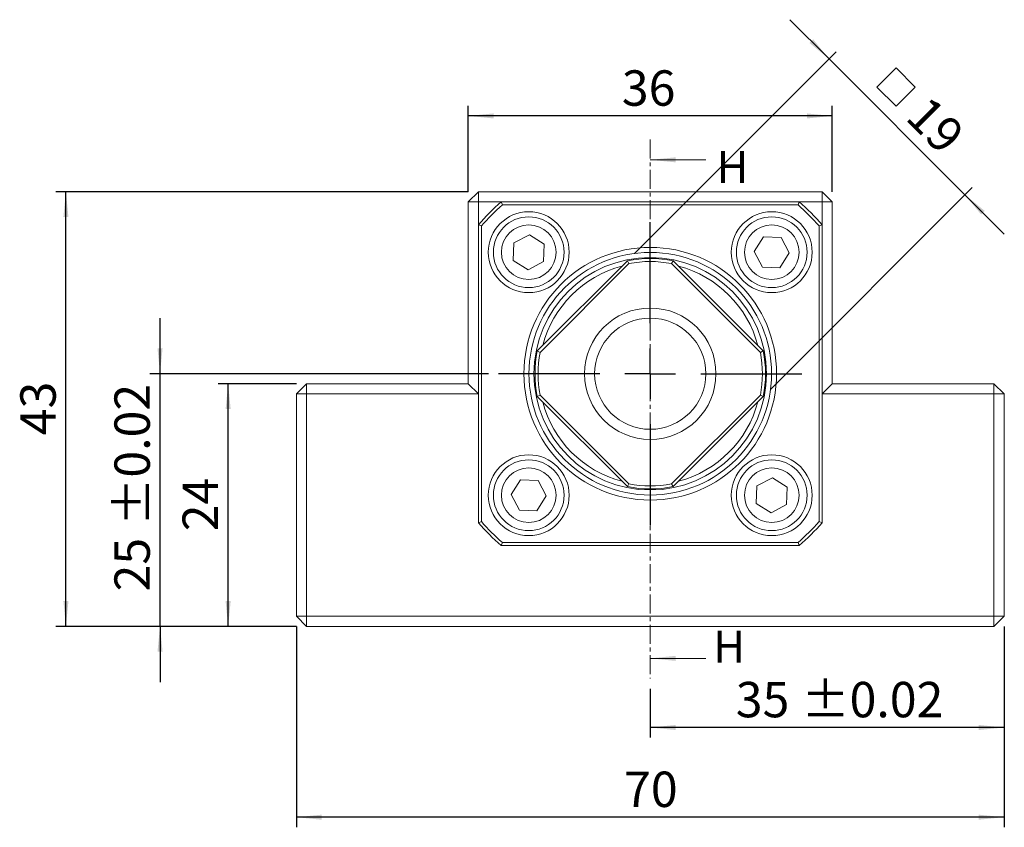
# Model space of a CAD drawing. Extents: x 0 to 297, y 0 to 211.
# Drawn here: x 57 to 154, y 43 to 123 of the extents above; entities that cross this region are included whole.
import ezdxf

# ---------------------------------------------------------------- set-up
doc = ezdxf.new("R2010")
doc.units = 0
doc.header["$LTSCALE"] = 5
doc.header["$MEASUREMENT"] = 0
doc.linetypes.add('CENTER', pattern=[0.6, 0.375, -0.075, 0.075, -0.075])
doc.layers.get('0').update_dxf_attribs({"linetype": 'CONTINUOUS'})
doc.layers.add('FORMAT', color=7, linetype='CONTINUOUS')
doc.styles.add('SLDTEXTSTYLE0', font='TXT', dxfattribs={"width": 0.75})
doc.dimstyles.new('SLDDIMSTYLE0', dxfattribs={"dimtxt": 3.5, "dimasz": 2.5, "dimexe": 0, "dimexo": 0.0625, "dimgap": 0.875, "dimtad": 1, "dimrnd": 1e-09, "dimzin": 12, "dimdsep": 46, "dimtxsty": 'SLDTEXTSTYLE0', "dimsah": 1, "dimcen": 0.09, "dimadec": 0, "dimazin": 3, "dimtol": 1, "dimtp": 0.02, "dimtm": 0.02, "dimtfac": 1, "dimtofl": 0, "dimtmove": 0, "dimatfit": 3, "dimfxl": 1, "dimfrac": 2, "dimtolj": 1, "dimarcsym": 0})
doc.dimstyles.new('SLDDIMSTYLE1', dxfattribs={"dimtxt": 3.5, "dimasz": 2.5, "dimexe": 0, "dimexo": 0.0625, "dimgap": 0.875, "dimtad": 1, "dimrnd": 1e-09, "dimzin": 12, "dimdsep": 46, "dimtxsty": 'SLDTEXTSTYLE0', "dimsah": 1, "dimcen": 0.09, "dimadec": 0, "dimazin": 3, "dimtol": 1, "dimtp": 0.02, "dimtm": 0.02, "dimtfac": 1, "dimtmove": 0, "dimatfit": 0, "dimfxl": 1, "dimfrac": 2, "dimtolj": 1, "dimarcsym": 0})
doc.dimstyles.new('SLDDIMSTYLE2', dxfattribs={"dimtxt": 3.5, "dimasz": 2.5, "dimexe": 0, "dimexo": 0.0625, "dimgap": 0.875, "dimtad": 1, "dimrnd": 1e-09, "dimzin": 12, "dimdsep": 46, "dimtxsty": 'SLDTEXTSTYLE0', "dimsah": 1, "dimcen": 0.09, "dimadec": 0, "dimazin": 3, "dimtfac": 1, "dimtofl": 0, "dimtmove": 0, "dimatfit": 3, "dimfxl": 1, "dimfrac": 2, "dimtolj": 1, "dimtzin": 12, "dimarcsym": 0})
doc.dimstyles.new('SLDDIMSTYLE3', dxfattribs={"dimtxt": 3.5, "dimasz": 2.5, "dimexe": 0, "dimexo": 0.0625, "dimgap": 0.875, "dimtad": 1, "dimrnd": 1e-09, "dimzin": 12, "dimdsep": 46, "dimtxsty": 'SLDTEXTSTYLE0', "dimsah": 1, "dimcen": 0.09, "dimadec": 0, "dimazin": 3, "dimtfac": 1, "dimtmove": 0, "dimatfit": 0, "dimfxl": 1, "dimfrac": 2, "dimtolj": 1, "dimtzin": 12, "dimarcsym": 0})

# ---------------------------------------------------------------- blocks, each defined once
blk = doc.blocks.new('_D')
at = {"layer": 'FORMAT', "color": 7, "transparency": 16777216}
for p, q in [((127.399, 37.514), (127.399, 26.514)), ((92.399, 31.354), (92.399, 26.514)), ((127.399, 27.514), (92.399, 27.514))]:
    blk.add_line(p, q, dxfattribs=at)
for points in [[(92.399, 27.514), (94.899, 27.264), (94.899, 27.764)], [(127.399, 27.514), (124.899, 27.764), (124.899, 27.264)]]:
    blk.add_solid(points, dxfattribs=at)
at = {"layer": 'FORMAT', "color": 7, "transparency": 16777216, "char_height": 3.5, "attachment_point": 1, "style": 'SLDTEXTSTYLE0'}
for s, insert in [('±0.02', (107.344, 32.026)), ('35', (100.86, 32.026))]:
    blk.add_mtext(s, dxfattribs=dict(at, insert=insert))
blk = doc.blocks.new('_D_1')
at = {"layer": 'FORMAT', "color": 7, "transparency": 16777216}
for p, q in [((43.906, 62.514), (43.906, 68.014)), ((76.399, 62.514), (42.906, 62.514)), ((43.906, 37.514), (43.906, 62.514)), ((57.399, 37.514), (42.906, 37.514)), ((43.906, 37.514), (43.906, 32.014))]:
    blk.add_line(p, q, dxfattribs=at)
for points in [[(43.906, 62.514), (44.156, 65.014), (43.656, 65.014)], [(43.906, 37.514), (43.656, 35.014), (44.156, 35.014)]]:
    blk.add_solid(points, dxfattribs=at)
at = {"layer": 'FORMAT', "color": 7, "transparency": 16777216, "char_height": 3.5, "attachment_point": 1, "rotation": 90, "style": 'SLDTEXTSTYLE0'}
for s, insert in [('±0.02', (39.394, 47.46)), ('25', (39.394, 40.975))]:
    blk.add_mtext(s, dxfattribs=dict(at, insert=insert))
blk = doc.blocks.new('_D_2')
at = {"layer": 'FORMAT', "color": 7, "transparency": 16777216}
for p, q in [((57.399, 37.514), (57.399, 17.641)), ((127.399, 37.514), (127.399, 17.641)), ((127.399, 18.641), (57.399, 18.641))]:
    blk.add_line(p, q, dxfattribs=at)
for points in [[(57.399, 18.641), (59.899, 18.391), (59.899, 18.891)], [(127.399, 18.641), (124.899, 18.891), (124.899, 18.391)]]:
    blk.add_solid(points, dxfattribs=at)
at = {"layer": 'FORMAT', "color": 7, "transparency": 16777216, "insert": (89.813, 23.152), "char_height": 3.5, "attachment_point": 1, "style": 'SLDTEXTSTYLE0'}
blk.add_mtext('70', dxfattribs=at)
blk = doc.blocks.new('_D_3')
at = {"layer": 'FORMAT', "color": 7, "transparency": 16777216}
for p, q in [((57.399, 61.514), (49.643, 61.514)), ((50.643, 37.514), (50.643, 61.514)), ((57.399, 37.514), (49.643, 37.514))]:
    blk.add_line(p, q, dxfattribs=at)
for points in [[(50.643, 61.514), (50.393, 59.014), (50.893, 59.014)], [(50.643, 37.514), (50.893, 40.014), (50.393, 40.014)]]:
    blk.add_solid(points, dxfattribs=at)
at = {"layer": 'FORMAT', "color": 7, "transparency": 16777216, "insert": (46.131, 46.928), "char_height": 3.5, "attachment_point": 1, "rotation": 90, "style": 'SLDTEXTSTYLE0'}
blk.add_mtext('24', dxfattribs=at)
blk = doc.blocks.new('_D_4')
at = {"layer": 'FORMAT', "color": 7, "transparency": 16777216}
for p, q in [((74.399, 80.514), (33.596, 80.514)), ((34.596, 37.514), (34.596, 80.514)), ((57.399, 37.514), (33.596, 37.514))]:
    blk.add_line(p, q, dxfattribs=at)
for points in [[(34.596, 80.514), (34.346, 78.014), (34.846, 78.014)], [(34.596, 37.514), (34.846, 40.014), (34.346, 40.014)]]:
    blk.add_solid(points, dxfattribs=at)
at = {"layer": 'FORMAT', "color": 7, "transparency": 16777216, "insert": (30.084, 56.428), "char_height": 3.5, "attachment_point": 1, "rotation": 90, "style": 'SLDTEXTSTYLE0'}
blk.add_mtext('43', dxfattribs=at)
blk = doc.blocks.new('SW_SYMBOL_MOD_BOX')
at = {"layer": 'FORMAT', "color": 0}
for p, q in [((200, 200), (200, 800)), ((200, 800), (800, 800)), ((800, 800), (800, 200)), ((200, 200), (800, 200))]:
    blk.add_line(p, q, dxfattribs=at)
blk = doc.blocks.new('_D_5')
at = {"layer": 'FORMAT', "color": 7, "transparency": 16777216}
for p, q in [((110.1, 93.65), (106.211, 97.539)), ((90.844, 74.395), (110.807, 94.357)), ((110.1, 93.65), (123.535, 80.215)), ((104.28, 60.96), (124.242, 80.922)), ((123.535, 80.215), (127.424, 76.326))]:
    blk.add_line(p, q, dxfattribs=at)
for points in [[(110.1, 93.65), (108.509, 95.595), (108.155, 95.241)], [(123.535, 80.215), (125.126, 78.27), (125.479, 78.624)]]:
    blk.add_solid(points, dxfattribs=at)
at = {"layer": 'FORMAT', "color": 7, "transparency": 16777216, "xscale": 0.004470703125, "yscale": 0.004470703125, "zscale": 0.004470703125, "rotation": 315.0000000000016}
blk.add_blockref('SW_SYMBOL_MOD_BOX', (113.564, 90.872), dxfattribs=at)
at = {"layer": 'FORMAT', "color": 7, "transparency": 16777216, "insert": (119.985, 90.221), "char_height": 3.5, "attachment_point": 1, "rotation": 315, "style": 'SLDTEXTSTYLE0'}
blk.add_mtext('19', dxfattribs=at)
blk = doc.blocks.new('_D_6')
at = {"layer": 'FORMAT', "color": 7, "transparency": 16777216}
for p, q in [((74.399, 80.514), (74.399, 89.017)), ((110.399, 80.514), (110.399, 89.017)), ((110.399, 88.017), (74.399, 88.017))]:
    blk.add_line(p, q, dxfattribs=at)
for points in [[(74.399, 88.017), (76.899, 87.767), (76.899, 88.267)], [(110.399, 88.017), (107.899, 88.267), (107.899, 87.767)]]:
    blk.add_solid(points, dxfattribs=at)
at = {"layer": 'FORMAT', "color": 7, "transparency": 16777216, "insert": (89.588, 92.528), "char_height": 3.5, "attachment_point": 1, "style": 'SLDTEXTSTYLE0'}
blk.add_mtext('36', dxfattribs=at)
blk = doc.blocks.new('SW_CENTERMARKSYMBOL_0')
at = {"layer": 'FORMAT', "color": 0}
for p, q in [((0, 5), (0, 15)), ((0, 0), (0, 2.5)), ((-5, 0), (-15, 0)), ((0, 0), (-2.5, 0)), ((0, 0), (0, -2.5)), ((0, 0), (2.5, 0)), ((5, 0), (15, 0)), ((0, -5), (0, -15))]:
    blk.add_line(p, q, dxfattribs=at)
blk = doc.blocks.new('A$C74FF12D2')
at = {"color": 7, "linetype": 'CENTER', "lineweight": 0}
blk.add_line((-47.6953132, -19.5368159), (-47.6953132, -72.8568159), dxfattribs=at)
at = {"color": 7, "linetype": 'Continuous', "lineweight": 0}
for p, q in [((-42.1953132, -21.5368159), (-47.6953132, -21.5368159)), ((-42.1953132, -70.8568159), (-47.6953132, -70.8568159))]:
    blk.add_line(p, q, dxfattribs=at)
at = {"color": 7, "linetype": 'Continuous', "lineweight": 15}
for p, q in [((-65.6953124, -25.6968164), (-64.6953141, -24.6968144)), ((-64.6953141, -24.6968144), (-30.6953122, -24.6968144)), ((-64.6953141, -25.6968164), (-64.6953141, -24.6968144)), ((-30.6953122, -24.6968144), (-30.6953122, -25.6968164)), ((-30.6953122, -24.6968144), (-29.6953139, -25.6968164)), ((-65.6953124, -43.6968156), (-65.6953124, -25.6968164)), ((-64.6953141, -25.6968164), (-65.6953124, -25.6968164)), ((-62.4347157, -25.6968164), (-64.6953141, -25.6968164)), ((-64.6953141, -25.6968164), (-64.6953141, -27.957412)), ((-62.3223433, -25.9968141), (-62.4347157, -25.6968164)), ((-62.4347157, -25.6968164), (-32.9559106, -25.6968164)), ((-33.068283, -25.9968141), (-62.3223433, -25.9968141)), ((-33.068283, -25.9968141), (-32.9559106, -25.6968164)), ((-30.6953122, -25.6968164), (-32.9559106, -25.6968164)), ((-30.6953122, -27.957412), (-30.6953122, -25.6968164)), ((-29.6953139, -25.6968164), (-30.6953122, -25.6968164)), ((-29.6953139, -25.6968164), (-29.6953139, -43.6968156)), ((-64.6953141, -57.436219), (-64.6953141, -27.957412)), ((-64.6953141, -27.957412), (-64.3953127, -28.0697854)), ((-64.3953127, -28.0697854), (-64.3953127, -57.3238456)), ((-30.9953136, -28.0697854), (-30.6953122, -27.957412)), ((-30.9953136, -57.3238456), (-30.9953136, -28.0697854)), ((-30.6953122, -27.957412), (-30.6953122, -57.436219)), ((-59.6527034, -28.9451131), (-61.1834103, -29.7556282)), ((-58.1854224, -29.8654833), (-59.6527034, -28.9451131)), ((-36.485015, -29.1452953), (-37.4053871, -30.6125754)), ((-34.7541259, -29.2087184), (-36.485015, -29.1452953)), ((-33.9436089, -30.7394252), (-34.7541259, -29.2087184)), ((-61.1834103, -29.7556282), (-61.2468352, -31.4865173)), ((-58.2488473, -31.5963724), (-58.1854224, -29.8654833)), ((-37.4053871, -30.6125754), (-36.5948701, -32.1432823)), ((-34.863981, -32.2067053), (-33.9436089, -30.7394252)), ((-61.2468352, -31.4865173), (-59.7795533, -32.4068913)), ((-59.7795533, -32.4068913), (-58.2488473, -31.5963724)), ((-58.8687226, -40.4351973), (-49.9569327, -31.5234051)), ((-49.8092266, -31.7999632), (-58.5921645, -40.5829032)), ((-49.9569327, -31.5234051), (-49.8092266, -31.7999632)), ((-45.5813997, -31.7999632), (-45.4336936, -31.5234051)), ((-36.7984618, -40.5829032), (-45.5813997, -31.7999632)), ((-45.4336936, -31.5234051), (-36.5219037, -40.4351973)), ((-36.5948701, -32.1432823), (-34.863981, -32.2067053)), ((-58.8687226, -40.4351973), (-58.5921645, -40.5829032)), ((-36.7984618, -40.5829032), (-36.5219037, -40.4351973)), ((-82.6953133, -44.6968158), (-81.695315, -43.6968156)), ((-81.695315, -44.6968158), (-81.695315, -43.6968156)), ((-81.695315, -43.6968156), (-65.6953124, -43.6968156)), ((-64.6953141, -44.6968158), (-65.6953124, -43.6968156)), ((-29.6953139, -43.6968156), (-30.6953122, -44.6968158)), ((-29.6953139, -43.6968156), (-13.6953113, -43.6968156)), ((-13.6953113, -43.6968156), (-13.6953113, -44.6968158)), ((-13.6953113, -43.6968156), (-12.695313, -44.6968158)), ((-82.6953133, -66.6968158), (-82.6953133, -44.6968158)), ((-81.695315, -44.6968158), (-82.6953133, -44.6968158)), ((-64.6953141, -44.6968158), (-81.695315, -44.6968158)), ((-81.695315, -44.6968158), (-81.695315, -66.6968158)), ((-13.6953113, -44.6968158), (-30.6953122, -44.6968158)), ((-13.6953113, -66.6968158), (-13.6953113, -44.6968158)), ((-12.695313, -44.6968158), (-13.6953113, -44.6968158)), ((-12.695313, -44.6968158), (-12.695313, -66.6968158)), ((-58.8687226, -44.9584355), (-58.5921645, -44.8107296)), ((-49.9569327, -53.8702249), (-58.8687226, -44.9584355)), ((-58.5921645, -44.8107296), (-49.8092266, -53.5936668)), ((-45.5813997, -53.5936668), (-36.7984618, -44.8107296)), ((-36.5219037, -44.9584355), (-45.4336936, -53.8702249)), ((-36.7984618, -44.8107296), (-36.5219037, -44.9584355)), ((-60.5266453, -53.1869247), (-61.4470174, -54.6542057)), ((-58.7957562, -53.2503496), (-60.5266453, -53.1869247)), ((-57.9852392, -54.7810565), (-58.7957562, -53.2503496)), ((-35.6110731, -52.9867416), (-37.141779, -53.7972586)), ((-34.1437911, -53.9071146), (-35.6110731, -52.9867416)), ((-49.9569327, -53.8702249), (-49.8092266, -53.5936668)), ((-45.5813997, -53.5936668), (-45.4336936, -53.8702249)), ((-37.141779, -53.7972586), (-37.2052039, -55.5281476)), ((-34.207216, -55.6380037), (-34.1437911, -53.9071146)), ((-61.4470174, -54.6542057), (-60.6365004, -56.1849126)), ((-58.9056113, -56.2483375), (-57.9852392, -54.7810565)), ((-60.6365004, -56.1849126), (-58.9056113, -56.2483375)), ((-37.2052039, -55.5281476), (-35.7379229, -56.4485207)), ((-35.7379229, -56.4485207), (-34.207216, -55.6380037)), ((-64.6953141, -57.436219), (-64.3953127, -57.3238456)), ((-30.9953136, -57.3238456), (-30.6953122, -57.436219)), ((-62.4347157, -59.6968155), (-62.3223433, -59.396816)), ((-62.3223433, -59.396816), (-33.068283, -59.396816)), ((-32.9559106, -59.6968155), (-33.068283, -59.396816)), ((-32.9559106, -59.6968155), (-62.4347157, -59.6968155)), ((-81.695315, -66.6968158), (-82.6953133, -66.6968158)), ((-81.695315, -67.6968159), (-82.6953133, -66.6968158)), ((-81.695315, -66.6968158), (-13.6953113, -66.6968158)), ((-81.695315, -67.6968159), (-81.695315, -66.6968158)), ((-12.695313, -66.6968158), (-13.6953113, -66.6968158)), ((-12.695313, -66.6968158), (-13.6953113, -67.6968159)), ((-13.6953113, -66.6968158), (-13.6953113, -67.6968159)), ((-13.6953113, -67.6968159), (-81.695315, -67.6968159))]:
    blk.add_line(p, q, dxfattribs=at)
for centre, radius in [((-59.7161284, -30.6760006), 4), ((-59.7161284, -30.6760006), 3.5), ((-35.6744979, -30.6760006), 4), ((-35.6744979, -30.6760006), 3.5), ((-59.7161284, -30.6760006), 2.7), ((-35.6744979, -30.6760006), 2.7), ((-47.6953132, -42.6968159), 12.5), ((-47.6953132, -42.6968159), 12), ((-47.6953132, -42.6968159), 11.5), ((-47.6953132, -42.6968159), 6.5), ((-47.6953132, -42.6968159), 5.5), ((-59.7161284, -54.7176311), 4), ((-59.7161284, -54.7176311), 3.5), ((-35.6744979, -54.7176311), 4), ((-35.6744979, -54.7176311), 3.5), ((-59.7161284, -54.7176311), 2.7), ((-35.6744979, -54.7176311), 2.7)]:
    blk.add_circle(centre, radius, dxfattribs=at)
for radius, start, end in [(22.5, 130.92606331, 139.07393669), (22.2, 131.214146614, 138.785853386), (22.2, 41.214146614, 48.785853386), (22.5, 40.92606331, 49.07393669), (11, 104.727358681, 165.272641319), (11.4, 78.557309762, 101.442690238), (11.1, 79.021382294, 100.978617706), (11, 14.727358681, 75.272641319), (11.4, 168.557309762, 191.442690238), (11.1, 169.021382294, 190.978617706), (11.1, 349.021382294, 10.978617706), (11.4, 348.557309762, 11.442690238), (11, 194.727358681, 255.272641319), (11, 284.776184629, 345.272641319), (11.4, 258.557309762, 281.442690238), (11.1, 259.021382294, 280.978617706), (22.5, 220.92606331, 229.07393669), (22.2, 221.214146614, 228.785853386), (22.2, 311.214146614, 318.785853386), (22.5, 310.92606331, 319.07393669)]:
    blk.add_arc((-47.6953132, -42.6968159), radius, start, end, dxfattribs=at)
at = {"color": 7, "linetype": 'Continuous', "lineweight": 0}
for points in [[(-47.6953132, -21.5368159), (-45.1953132, -21.7868159), (-45.1953132, -21.2868159)], [(-47.6953132, -70.8568159), (-45.1953132, -71.1068159), (-45.1953132, -70.6068159)]]:
    blk.add_solid(points, dxfattribs=at)
at = {"layer": 'FORMAT', "color": 7}
blk.add_blockref('SW_CENTERMARKSYMBOL_0', (-47.6953132, -42.6968159), dxfattribs=at)
at = {"color": 7, "linetype": 'Continuous', "char_height": 3.175, "attachment_point": 1, "style": 'SLDTEXTSTYLE0'}
for insert in [(-41.1370858, -20.6544464), (-41.4775427, -68.1148333)]:
    blk.add_mtext('H', dxfattribs=dict(at, insert=insert))
at = {"layer": 'FORMAT', "color": 7}
dim = blk.add_linear_dim(base=(-16.5595583, -24.9960898), p1=(-49.9569326, -31.5234065), p2=(-36.5219038, -44.9584353), angle=315, text='{\\fGDT;o}<>', dimstyle='SLDDIMSTYLE3', dxfattribs=at)
dim.commit()
dim.dimension.update_dxf_attribs({"geometry": '_D_5', "text_midpoint": (-23.2770727, -18.2785754), "dimtype": 128, "insert": (-140.0943148, -105.2110868)})
for base, p1, p2, dimstyle, picture, middle in [((-65.6953132, -17.1944405), (-29.6953132, -25.6968159), (-65.6953132, -25.6968159), 'SLDDIMSTYLE2', '_D_6', (-47.919942, -17.1944405)), ((-82.6953132, -86.5704388), (-12.6953132, -66.6968159), (-82.6953132, -66.6968159), 'SLDDIMSTYLE2', '_D_2', (-47.6953132, -86.5704388)), ((-47.6953132, -77.6968159), (-12.6953132, -66.6968159), (-47.6953132, -72.8568159), 'SLDDIMSTYLE0', '_D', (-30.1953132, -77.6968159))]:
    dim = blk.add_linear_dim(base=base, p1=p1, p2=p2, dimstyle=dimstyle, dxfattribs=at)
    dim.commit()
    dim.dimension.update_dxf_attribs({"geometry": picture, "text_midpoint": middle, "dimtype": 128, "insert": (-140.0943148, -105.2110868)})
for base, p2, dimstyle, picture, middle in [((-105.4982858, -24.6968159), (-64.6953132, -24.6968159), 'SLDDIMSTYLE2', '_D_4', (-105.4982858, -46.1968159)), ((-96.1883484, -42.6968159), (-62.6953132, -42.6968159), 'SLDDIMSTYLE1', '_D_1', (-96.1883484, -55.1968159)), ((-89.4511686, -43.6968159), (-81.6953132, -43.6968159), 'SLDDIMSTYLE2', '_D_3', (-89.4511686, -55.6968159))]:
    dim = blk.add_linear_dim(base=base, p1=(-81.6953132, -67.6968159), p2=p2, angle=90, dimstyle=dimstyle, dxfattribs=at)
    dim.commit()
    dim.dimension.update_dxf_attribs({"geometry": picture, "text_midpoint": middle, "dimtype": 128, "insert": (-140.0943148, -105.2110868)})

msp = doc.modelspace()

# ---------------------------------------------------------------- block references
msp.add_blockref('A$C74FF12D2', (166.64, 130.975))

doc.saveas('drawing.dxf')
